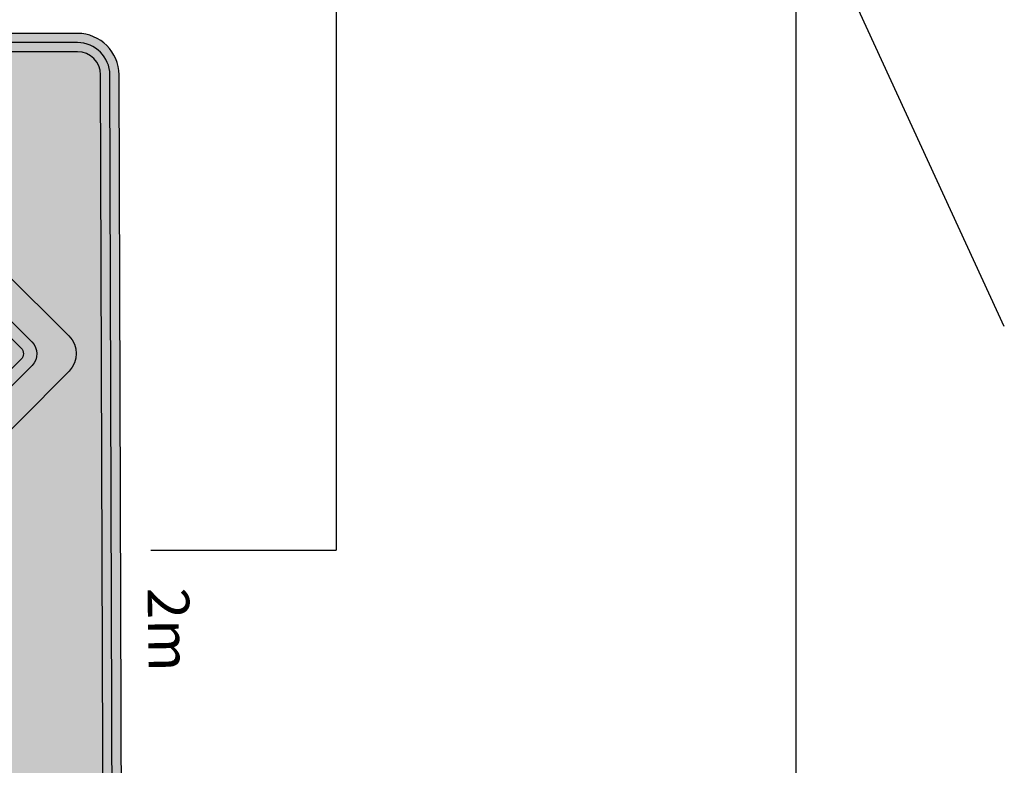
# Model space of a CAD drawing. Extents: x 29 to 479, y 148 to 370.
# Drawn here: x 97 to 111, y 168 to 179 of the extents above; entities that cross this region are included whole.
import ezdxf

# ---------------------------------------------------------------- set-up
doc = ezdxf.new("R2010")
doc.units = 0
doc.header["$LTSCALE"] = 2.64
doc.header["$MEASUREMENT"] = 0
for name, color, linetype in [('A-DIM', 9, 'CONTINUOUS'), ('A-PAG', 9, 'CONTINUOUS'), ('A-SINALIZ', 7, 'CONTINUOUS'), ('SINALIZ', 7, 'CONTINUOUS'), ('TEXTO', 7, 'CONTINUOUS')]:
    doc.layers.add(name, color=color, linetype=linetype)
doc.styles.get("Standard").update_dxf_attribs({"font": 'simplex.shx'})

# ---------------------------------------------------------------- blocks, each defined once
blk = doc.blocks.new('SPPED1')
at = {"layer": 'SINALIZ'}
h = blk.add_hatch(color=96, dxfattribs=at)
edge = h.paths.add_edge_path(flags=16)
edge.add_line((-0.4282896354655037, 8.119157648804062), (-0.4282896354653758, 0.549999999999983))
edge.add_arc((0, 0.5500000000000114), 0.4282896354653758, 180.0000000000038, 270)
edge.add_line((0, 0.1217103645346356), (14.05503396251322, 0.1217103645346214))
edge.add_arc((14.05503396251322, 0.5499999999999972), 0.4282896354653758, 270, 360)
edge.add_line((14.4833235979786, 0.5499999999999972), (14.4833235979786, 8.16353475442024))
edge.add_arc((14.05503396251316, 8.163534754419985), 0.4282896354654326, 3.421982405961531e-11, 90.1755138406063)
edge.add_line((14.05372198732255, 8.591822380400714), (-0.001316709370456692, 8.547445260256367))
edge.add_arc((-1.13686837721616e-13, 8.119157648804077), 0.4282896354653872, 90.17614717322178, 180.0000000000019)
edge = h.paths.add_edge_path()
edge.add_line((-0.5500000000001251, 8.119157648804077), (-0.5499999999999972, 0.5499999999999972))
edge.add_arc((0, 0.5499999999999972), 0.5499999999999972, 180, 270)
edge.add_line((0, 0), (14.05503396251322, 0))
edge.add_arc((14.05503396251322, 0.5499999999999972), 0.5499999999999972, 270, 360)
edge.add_line((14.60503396251322, 0.5499999999999972), (14.60503396251322, 8.163534754420283))
edge.add_arc((14.05503396251316, 8.16353475442024), 0.550000000000054, 4.441210900661347e-12, 90.17614717322702)
edge.add_line((14.05334307369928, 8.71353215522781), (-0.00169088881393975, 8.669155049611604))
edge.add_arc((-1.13686837721616e-13, 8.119157648804077), 0.5500000000000148, 90.17614717322115, 180)
h = blk.add_hatch(color=255, dxfattribs=at)
edge = h.paths.add_edge_path(flags=16)
edge.add_line((-0.3065792709308823, 8.119157648804077), (-0.3065792709307544, 0.5500000000000114))
edge.add_arc((0, 0.5500000000000114), 0.3065792709307544, 180, 270)
edge.add_line((0, 0.2434207290692569), (14.05503396251322, 0.2434207290692427))
edge.add_arc((14.05503396251321, 0.5499999999999972), 0.3065792709307544, 270.0000000000026, 360)
edge.add_line((14.36161323344396, 0.5499999999999972), (14.36161323344396, 8.163534754419985))
edge.add_arc((14.05503396251315, 8.163534754418833), 0.3065792709308113, 2.151221172735828e-10, 90.17453503942474)
edge.add_line((14.05410005877995, 8.470112602914583), (-0.0009425299269736342, 8.425735470901131))
edge.add_arc((-1.13686837721616e-13, 8.119157648804077), 0.3065792709307596, 90.17614717322292, 180)
edge = h.paths.add_edge_path()
edge.add_line((-0.4282896354655037, 8.119157648804062), (-0.4282896354653758, 0.549999999999983))
edge.add_arc((0, 0.5500000000000114), 0.4282896354653758, 180.0000000000038, 270)
edge.add_line((0, 0.1217103645346356), (14.05503396251322, 0.1217103645346214))
edge.add_arc((14.05503396251322, 0.5499999999999972), 0.4282896354653758, 270, 360)
edge.add_line((14.4833235979786, 0.5499999999999972), (14.4833235979786, 8.16353475442024))
edge.add_arc((14.05503396251316, 8.163534754419985), 0.4282896354654326, 3.421982405961531e-11, 90.1755138406063)
edge.add_line((14.05372198732255, 8.591822380400714), (-0.001316709370456692, 8.547445260256367))
edge.add_arc((-1.13686837721616e-13, 8.119157648804077), 0.4282896354653872, 90.17614717322178, 180.0000000000019)
h = blk.add_hatch(color=96, dxfattribs=at)
edge = h.paths.add_edge_path()
edge.add_line((-0.3065792709308823, 8.119157648804077), (-0.3065792709307544, 0.5500000000000114))
edge.add_arc((0, 0.5500000000000114), 0.3065792709307544, 180, 270)
edge.add_line((0, 0.2434207290692569), (14.05503396251322, 0.2434207290692427))
edge.add_arc((14.05503396251321, 0.5499999999999972), 0.3065792709307544, 270.0000000000026, 360)
edge.add_line((14.36161323344396, 0.5499999999999972), (14.36161323344396, 8.163534754419985))
edge.add_arc((14.05503396251315, 8.16353475441883), 0.3065792709308113, 2.157860744256617e-10, 90.17453503942474)
edge.add_line((14.05410005877995, 8.470112602914583), (-0.0009425299269736342, 8.425735470901131))
edge.add_arc((-1.164901508587946e-13, 8.11915764880407), 0.3065792709307667, 90.17614717322238, 179.9999999999987)
edge = h.paths.add_edge_path(flags=16)
edge.add_line((3.918504475542093, 8.00726493342647), (7.266952898836919, 4.679440055507783))
edge.add_arc((7.03432959315078, 4.445375112272714), 0.3299999999999745, -44.82300929025092, 45.17699070975078, ccw=False)
edge.add_line((7.268394536385841, 4.212751806586567), (3.822066893738409, 0.7450662208004388))
edge.add_arc((3.58800195050334, 0.9776895264865881), 0.3299999999999813, 225.1769907097503, 315.1769907097497, ccw=False)
edge.add_line((3.355378644817193, 0.7436245832515169), (0.006930221522367219, 4.071449461170332))
edge.add_arc((0.2395535272085064, 4.3055144044054), 0.3299999999999741, 135.176990709749, 225.1769907097509, ccw=False)
edge.add_line((0.005488583973445316, 4.538137710091547), (3.451816226620878, 8.005823295877548))
edge.add_arc((3.685881169855946, 7.773199990191388), 0.3299999999999889, 45.17699070975158, 135.1769907097483, ccw=False)
h.paths.add_polyline_path([(11.11237469241963, 3.162985545085219), (11.11237469241963, 3.260401334108178), (11.0989254514909, 3.347739901767851), (11.06194039984198, 3.461951657931177), (10.99805734754182, 3.556008202251412), (10.93081162410495, 3.599677357895432), (10.83330522888013, 3.646705758241635), (10.71562569407183, 3.656783235976824), (10.59122129819606, 3.643346769911355), (10.46681690232029, 3.582881647127238), (10.39957166008964, 3.502261568872473), (10.34577517758149, 3.414923257584703), (10.31215231586306, 3.213373190133877), (10.32223888565453, 3.045414544219439), (10.37939755809344, 2.924484555023379), (10.44664328153031, 2.837146243735879), (10.53406262575716, 2.78339961035694), (10.66855359142467, 2.749807932448379), (10.79632017723094, 2.75316692077866), (10.89718876238651, 2.776681120951762), (10.96779667575388, 2.813632043562777), (11.04512896898276, 2.884174644082083), (11.07875183070119, 2.951357999899205), (11.11237469241963, 3.03197807815397), (10.95098524489466, 3.055492278327071), (10.91400019324573, 2.951357999899205), (10.86020371073732, 2.91440707728819), (10.80640722822917, 2.880815399379629), (10.72907493500056, 2.87073792164444), (10.65510483170244, 2.880815399379629), (10.58113472840432, 2.921125310320924), (10.52397557475892, 2.964794722336848), (10.49035319424698, 3.045414544219439), (10.47690395331825, 3.099161433970822), (10.47354176338776, 3.159626300382765), (11.11237469241963, 3.159626300382765)], flags=16)
h.paths.add_polyline_path([(9.956533407780192, 5.087605564319744), (9.956533407780192, 5.185021353342703), (9.943084166851465, 5.272359921002375), (9.906099115202538, 5.386571677165701), (9.842216062902382, 5.480628221485936), (9.774970339465513, 5.524297377129956), (9.677463944240698, 5.571325777476161), (9.559784409432398, 5.581403255211349), (9.435380013556623, 5.567966789145879), (9.310975617680848, 5.507501666361763), (9.243730375450202, 5.426881588106998), (9.189933892942058, 5.339543276819227), (9.156311031223623, 5.137993209368402), (9.166397601015095, 4.970034563453964), (9.223556273454, 4.849104574257903), (9.29080199689087, 4.761766262970403), (9.378221341117719, 4.708019629591464), (9.512712306785236, 4.674427951682904), (9.640478892591501, 4.677786940013184), (9.741347477747079, 4.701301140186287), (9.81195539111444, 4.738252062797301), (9.889287684343321, 4.808794663316608), (9.922910546061756, 4.875978019133728), (9.956533407780192, 4.956598097388493), (9.795143960255222, 4.980112297561596), (9.758158908606296, 4.875978019133728), (9.704362426097882, 4.839027096522714), (9.650565943589738, 4.805435418614152), (9.573233650361125, 4.795357940878963), (9.499263547063002, 4.805435418614152), (9.425293443764883, 4.845745329555449), (9.368134290119484, 4.889414741571373), (9.334511909607542, 4.970034563453964), (9.321062668678813, 5.023781453205346), (9.317700478748325, 5.084246319617289), (9.956533407780192, 5.084246319617289)], flags=16)
h.paths.add_polyline_path([(13.89824912291953, 3.153115732975495), (13.89824912291953, 3.250531521998453), (13.8847998819908, 3.337870089658126), (13.84781483034188, 3.452081845821452), (13.78393177804172, 3.546138390141687), (13.71668605460485, 3.589807545785707), (13.61917965938004, 3.636835946131911), (13.50150012457174, 3.6469134238671), (13.37709572869596, 3.633476957801629), (13.25269133282019, 3.573011835017513), (13.18544609058954, 3.492391756762748), (13.1316496080814, 3.405053445474978), (13.09802674636296, 3.203503378024152), (13.10811331615443, 3.035544732109715), (13.16527198859334, 2.914614742913654), (13.23251771203021, 2.827276431626154), (13.31993705625706, 2.773529798247214), (13.45442802192457, 2.739938120338654), (13.58219460773084, 2.743297108668935), (13.68306319288641, 2.766811308842037), (13.75367110625377, 2.803762231453052), (13.83100339948266, 2.874304831972358), (13.86462626120109, 2.94148818778948), (13.89824912291953, 3.022108266044245), (13.73685967539456, 3.045622466217346), (13.69987462374563, 2.94148818778948), (13.64607814123722, 2.904537265178465), (13.59228165872908, 2.870945587269904), (13.51494936550046, 2.860868109534715), (13.44097926220234, 2.870945587269904), (13.36700915890422, 2.9112554982112), (13.30985000525882, 2.954924910227122), (13.27622762474688, 3.035544732109715), (13.26277838381815, 3.089291621861096), (13.25941619388766, 3.14975648827304), (13.89824912291953, 3.14975648827304)], flags=16)
h.paths.add_polyline_path([(9.21937366930832, 3.143640188940079), (9.21937366930832, 3.241055977963038), (9.205924428379591, 3.32839454562271), (9.168939376730666, 3.442606301786036), (9.10505632443051, 3.536662846106271), (9.03781060099364, 3.580332001750291), (8.940304205768824, 3.627360402096495), (8.822624670960526, 3.637437879831684), (8.69822027508475, 3.624001413766214), (8.573815879208976, 3.563536290982097), (8.50657063697833, 3.482916212727332), (8.452774154470186, 3.395577901439562), (8.41915129275175, 3.194027833988736), (8.429237862543221, 3.026069188074299), (8.486396534982127, 2.905139198878238), (8.553642258418996, 2.817800887590738), (8.641061602645845, 2.764054254211799), (8.775552568313364, 2.730462576303238), (8.903319154119629, 2.733821564633519), (9.004187739275205, 2.757335764806621), (9.074795652642566, 2.794286687417636), (9.152127945871447, 2.864829287936942), (9.185750807589883, 2.932012643754064), (9.21937366930832, 3.012632722008829), (9.057984221783348, 3.036146922181931), (9.020999170134422, 2.932012643754064), (8.967202687626008, 2.895061721143049), (8.913406205117864, 2.861470043234488), (8.836073911889251, 2.851392565499299), (8.762103808591132, 2.861470043234488), (8.688133705293009, 2.901779954175784), (8.630974551647611, 2.945449366191707), (8.597352171135668, 3.026069188074299), (8.583902930206941, 3.079816077825681), (8.58054074027645, 3.140280944237625), (9.21937366930832, 3.140280944237625)], flags=16)
h.paths.add_polyline_path([(12.79946713088714, 3.243403486738939), (12.79946713088714, 2.762168132190618), (12.65204530662411, 2.762168132190618), (12.65204530662411, 3.633607207633696), (12.79946713088714, 3.633607207633696), (12.79946713088714, 3.524816683593965), (12.82096613322302, 3.559964424445688), (12.85475023277157, 3.602922714638828), (12.88853466117654, 3.633607207633696), (12.94996047609552, 3.655086265127808), (12.99295848076754, 3.648949366528942), (13.0635978719533, 3.63667556933094), (13.13116639990683, 3.609059613237693), (13.0758832980224, 3.470979482362704), (13.02981377240502, 3.489390178159841), (12.9745306705206, 3.495527076758707), (12.91924756863617, 3.48632164125795), (12.87317804301852, 3.470979482362704), (12.84246513555916, 3.4341580907687), (12.82096613322302, 3.375857641680584)], flags=16)
edge = h.paths.add_edge_path(flags=0)
edge.add_ellipse((9.72529280555865, 3.193246056695694), major_axis=(0.002253856226015364, -0.3225980794439296), ratio=0.7154004652411863, start_angle=0, end_angle=360)
h.paths.add_polyline_path([(9.946396109284477, 3.539912059654391), (9.946396109284477, 3.968810611627409), (10.09810227775287, 3.968810611627409), (10.09810227775287, 2.765959739310168), (9.959307349524883, 2.765959739310168), (9.959307349524883, 2.87882772397527), (9.923801685506488, 2.824006141435397), (9.839879117229293, 2.769184558895524), (9.762412333500246, 2.749835641383926), (9.691401005463456, 2.749835641383926), (9.604250709340134, 2.759510100139726), (9.533239381303074, 2.798207759958003), (9.44608908518002, 2.882052543560626), (9.39767218092122, 2.949773404441654), (9.362166516902827, 3.046517466385162), (9.352483333364976, 3.16261027063562), (9.355711061210835, 3.285152714056521), (9.371850029297104, 3.378671956414942), (9.400900237623775, 3.459292095636854), (9.44608908518002, 3.530237600898592), (9.507417229679227, 3.591508822608908), (9.568745045321739, 3.6269816628421), (9.649439885753072, 3.643105760768341), (9.736590181876396, 3.65278021952414), (9.836651389383164, 3.633431302012542), (9.894751477179815, 3.594733642194264)], flags=16)
edge = h.paths.add_edge_path(flags=0)
edge.add_arc((13.50854485882412, 3.277404966874008), 0.2491286649364604, 121.84583452202409, 179.9999999999996, ccw=False)
edge.add_arc((13.50578198036908, 3.281853084442508), 0.2438923258278347, 48.85602745054001, 121.8458345220229, ccw=False)
edge.add_arc((13.52170739724472, 3.30008047456165), 0.2196878499355917, -5.924446563856975, 48.856027450539216, ccw=False)
edge.add_line((13.74022186532505, 3.27740496687401), (13.25941619388766, 3.27740496687401))
edge = h.paths.add_edge_path(flags=16)
edge.add_line((12.35185970737241, 2.991875576465695), (12.35185970737241, 3.509187723902845))
edge.add_line((12.35185970737241, 3.509187723902845), (12.50316258510536, 3.509187723902845))
edge.add_line((12.50316258510536, 3.509187723902845), (12.50316258510536, 3.626758468396452))
edge.add_line((12.50316258510536, 3.626758468396452), (12.35522237850939, 3.626758468396452))
edge.add_line((12.35522237850939, 3.626758468396452), (12.35522237850939, 3.932442814274875))
edge.add_line((12.35522237850939, 3.932442814274875), (12.20391950077616, 3.845104502987374))
edge.add_line((12.20391950077616, 3.845104502987374), (12.20391950077616, 3.630117713098636))
edge.add_line((12.20391950077616, 3.630117713098636), (12.08960215589835, 3.630117713098636))
edge.add_line((12.08960215589835, 3.630117713098636), (12.08960215589835, 3.502469234497667))
edge.add_line((12.08960215589835, 3.502469234497667), (12.20391950077616, 3.502469234497667))
edge.add_line((12.20391950077616, 3.502469234497667), (12.20391950077616, 2.954924910226852))
edge.add_arc((12.44446150133503, 2.954924910226854), 0.2405420005588716, 180.0000000000003, 235.4807092474162)
edge.add_line((12.30815027586223, 2.756733831106308), (12.36530894830086, 2.750015598073573))
edge.add_line((12.36530894830086, 2.750015598073573), (12.44600391266673, 2.746656353371119))
edge.add_line((12.44600391266673, 2.746656353371119), (12.52333620589534, 2.760093075809031))
edge.add_line((12.52333620589534, 2.760093075809031), (12.49980039517487, 2.894459787442735))
edge.add_line((12.49980039517487, 2.894459787442735), (12.45945267238869, 2.884382309707547))
edge.add_line((12.45945267238869, 2.884382309707547), (12.42246762073977, 2.884382309707547))
edge.add_line((12.42246762073977, 2.884382309707547), (12.3753959992991, 2.904537265178194))
edge.add_line((12.3753959992991, 2.904537265178194), (12.35185970737241, 2.944847176119491))
edge.add_line((12.35185970737241, 2.944847176119491), (12.35185970737241, 2.991875576465695))
edge = h.paths.add_edge_path(flags=0)
edge.add_arc((10.72267042832422, 3.287274778983734), 0.2491286649364604, 121.8458345220246, 180, ccw=False)
edge.add_arc((10.71990754986918, 3.291722896552232), 0.2438923258278364, 48.85602745054018, 121.8458345220231, ccw=False)
edge.add_arc((10.73583296674482, 3.309950286671379), 0.2196878499355902, -5.924446563858112, 48.85602745053819, ccw=False)
edge.add_line((10.95434743482515, 3.287274778983734), (10.47354176338776, 3.287274778983734))
edge = h.paths.add_edge_path(flags=0)
edge.add_arc((8.829669405212911, 3.267929422838594), 0.2491286649364604, 121.8458345220246, 180, ccw=False)
edge.add_arc((8.82690652675787, 3.272377540407091), 0.2438923258278364, 48.856027450540125, 121.8458345220231, ccw=False)
edge.add_arc((8.842831943633506, 3.290604930526236), 0.2196878499355915, -5.924446563857487, 48.85602745053848, ccw=False)
edge.add_line((9.061346411713838, 3.267929422838594), (8.58054074027645, 3.267929422838594))
h.paths.add_polyline_path([(12.01474647520652, 5.79149490022609), (12.01474647520652, 5.89674568092016), (12.04659591118718, 5.928565851441604), (12.08579529289941, 5.948147265725398), (12.1372445841648, 5.962833457841998), (12.1739939839665, 5.965281244130511), (12.22544327523162, 5.957938060469887), (12.27934254840727, 5.940804257269691), (12.32834185776213, 5.916327270408871), (12.37979082017056, 5.899193467208674), (12.42879012952516, 5.89674568092016), (12.46308954741634, 5.899193467208674), (12.49983894721831, 5.921222667780981), (12.5316887120554, 5.938356646185825), (12.55863818421501, 5.962833457841998), (12.55863818421501, 5.852687279775547), (12.51208885677094, 5.815971711881994), (12.46798951123766, 5.798837908681797), (12.41654021997254, 5.789047113937577), (12.37244120329541, 5.793942511309687), (12.32834185776213, 5.803733306053907), (12.27689256649674, 5.828210292914727), (12.23524320287399, 5.840448698742814), (12.19114385734044, 5.855134890859144), (12.16174440327031, 5.860030288231524), (12.11519507582624, 5.855134890859144), (12.0882452748102, 5.850239493487035), (12.06129580265059, 5.828210292914727)], flags=16)
h.paths.add_polyline_path([(12.03123271589635, 5.293720537317074), (11.88203671010242, 5.314422911923906), (11.90690287549652, 5.384811441120024), (11.94420179473082, 5.471761729837621), (12.00636655050253, 5.525588149102159), (12.11411905692529, 5.554571578674781), (12.22187156334833, 5.575274128486529), (12.36277873772551, 5.575274128486529), (12.46224274158821, 5.558712193760134), (12.52855207749678, 5.521447709221722), (12.57828375057157, 5.475902169718059), (12.60314991596539, 5.405513815726856), (12.61972724994247, 5.330985021855216), (12.61972724994247, 4.916935602464232), (12.62387150122263, 4.821704258781114), (12.64459308647986, 4.743034849824122), (12.66945892301726, 4.68506781547423), (12.49954166082252, 4.689208430559583), (12.49125282940578, 4.747175289704558), (12.4746754954287, 4.801001708969366), (12.42494382235391, 4.75545634467035), (12.37106756914253, 4.726472915097727), (12.30890248451412, 4.693348870440022), (12.22187156334833, 4.680927375593794), (12.13484064218253, 4.672646495832919), (12.047809721017, 4.680927375593794), (11.98150071396513, 4.709910805166416), (11.91519137805657, 4.75545634467035), (11.87789245882226, 4.834125753627072), (11.85717087356503, 4.904514107618274), (11.86545937612535, 4.970762021729039), (11.8986140440795, 5.057712310446636), (11.95663454857104, 5.115679344796527), (12.02708813575977, 5.165365148975981), (12.09754172294822, 5.181927258907292), (12.19700572681093, 5.190208138668167), (12.32133556721103, 5.215051128360352), (12.42494382235391, 5.23575367817183), (12.46638699286838, 5.244034557932704), (12.46638699286838, 5.326844406770133), (12.4498096588913, 5.376530386154234), (12.41665499093689, 5.413794870692377), (12.34620140374843, 5.446918740145436), (12.27160356527981, 5.455199795110956), (12.19286147553104, 5.45105935523079), (12.12655213962247, 5.442778300264999), (12.06438705499407, 5.388951881000462), (12.03952121845668, 5.330985021855216)], flags=16)
h.paths.add_polyline_path([(12.98213552898392, 4.883299319650919), (12.95336025855791, 4.927178862786526), (12.91274929776041, 5.013397277285886), (12.89931588892069, 5.117410221311699), (12.9081446833223, 5.235606766810616), (12.93670221916121, 5.319614814536433), (12.98855598860529, 5.391829052132692), (13.05625842326518, 5.445940896899782), (13.13930704174327, 5.472142455756411), (13.26586219346036, 5.467216353035168), (13.34258309413239, 5.437157546207263), (13.40484675927333, 5.389762415683829), (13.44668005336457, 5.327070596879716), (13.48179223609932, 5.230183882733563), (13.48856710095254, 5.137116366015611), (13.47794671558013, 5.023937845060177), (13.44412580291655, 4.933832236383878), (13.39390492537156, 4.868453380647549), (13.33747093452661, 4.827974201199379), (13.25870167151667, 4.800733165493269), (13.16375766398667, 4.799097685640461), (13.07915026040206, 4.815046580925194), (13.02164706881389, 4.846644045137595)], flags=0)
h.paths.add_polyline_path([(12.89137291708006, 4.806594074689731), (12.85017409411025, 4.869418350634879), (12.79813349404943, 4.97990226775304), (12.78078668571556, 5.114216098723941), (12.79162846280656, 5.259361691761355), (12.83065900038197, 5.37417829505286), (12.90221469417107, 5.47383045010449), (12.99979086305001, 5.551819174289545), (13.12338733195925, 5.590813443115841), (13.29035090923288, 5.584314460488968), (13.40093714059742, 5.5409874122232), (13.49200810317413, 5.471664153650978), (13.55272219493155, 5.380677370946064), (13.59825776374967, 5.255028912321714), (13.60693125544627, 5.135879622857003), (13.59392101790136, 4.997233105712759), (13.54838544908324, 4.875917333261768), (13.47682975529412, 4.782764254103325), (13.3922636489008, 4.722106367877821), (13.27950913214188, 4.683112099051526), (13.15374437783804, 4.680945709331882), (13.03882140062523, 4.702609233464758), (12.95208700883746, 4.750268967903885)], flags=16)
edge = h.paths.add_edge_path(flags=16)
edge.add_line((10.28660212519839, 4.696755262359298), (10.13809647609487, 4.694582907153551))
edge.add_line((10.13809647609487, 4.694582907153551), (10.13809647609487, 5.561248299740972))
edge.add_line((10.13809647609487, 5.561248299740972), (10.27258744176239, 5.561248299740972))
edge.add_line((10.27258744176239, 5.561248299740972), (10.27258744176239, 5.443677555247364))
edge.add_line((10.27258744176239, 5.443677555247364), (10.3129346833418, 5.497424188626303))
edge.add_line((10.3129346833418, 5.497424188626303), (10.40707888863613, 5.554530066707966))
edge.add_line((10.40707888863613, 5.554530066707966), (10.50122261272423, 5.581403255211349))
edge.add_line((10.50122261272423, 5.581403255211349), (10.60209071667304, 5.578044266881068))
edge.add_arc((10.59383227665677, 5.330049006371644), 0.2481327287292813, 47.921497236899825, 88.0927096509356, ccw=False)
edge.add_arc((10.59262852679577, 5.3287157847533), 0.2499289730365706, -6.7746261955811065, 47.92149723690011, ccw=False)
edge.add_line((10.84081245742662, 5.299233109506028), (10.84081245742662, 4.694582907153551))
edge.add_line((10.84081245742662, 4.694582907153551), (10.69623444076087, 4.694582907153551))
edge.add_line((10.69623444076087, 4.694582907153551), (10.69623444076087, 5.258923198564733))
edge.add_arc((10.47962310726636, 5.258923198564734), 0.216611333494507, 359.9999999999997, 412.2695811511541)
edge.add_line((10.61217776767128, 5.430240832809451), (10.54493204423414, 5.453755032982553))
edge.add_line((10.54493204423414, 5.453755032982553), (10.42388983828912, 5.436959065842186))
edge.add_line((10.42388983828912, 5.436959065842186), (10.36673116585022, 5.400008143231442))
edge.add_line((10.36673116585022, 5.400008143231442), (10.32302173434004, 5.349620754554687))
edge.add_line((10.32302173434004, 5.349620754554687), (10.2927610625521, 5.269000676299922))
edge.add_line((10.2927610625521, 5.269000676299922), (10.27931230282986, 5.195099087450334))
edge.add_line((10.27931230282986, 5.195099087450334), (10.28647024976232, 4.705770476437357))
edge.add_line((10.28647024976232, 4.705770476437357), (10.28660212519839, 4.696755262359298))
edge = h.paths.add_edge_path(flags=0)
edge.add_arc((9.566829143684785, 5.21189479821826), 0.2491286649364604, 121.84583452202531, 180.0000000000004, ccw=False)
edge.add_arc((9.564066265229744, 5.216342915786754), 0.2438923258278389, 48.85602745054052, 121.8458345220233, ccw=False)
edge.add_arc((9.57999168210538, 5.234570305905903), 0.2196878499355902, -5.924446563858112, 48.85602745053819, ccw=False)
edge.add_line((9.79850615018571, 5.211894798218259), (9.317700478748325, 5.211894798218259))
edge = h.paths.add_edge_path(flags=16)
edge.add_line((8.914226619333053, 4.926365407810214), (8.914226619333053, 5.443677555247364))
edge.add_line((8.914226619333053, 5.443677555247364), (9.065529497066013, 5.443677555247364))
edge.add_line((9.065529497066013, 5.443677555247364), (9.065529497066013, 5.561248299740972))
edge.add_line((9.065529497066013, 5.561248299740972), (8.917589290470039, 5.561248299740972))
edge.add_line((8.917589290470039, 5.561248299740972), (8.917589290470039, 5.866932645619394))
edge.add_line((8.917589290470039, 5.866932645619394), (8.766286412736811, 5.779594334331894))
edge.add_line((8.766286412736811, 5.779594334331894), (8.766286412736811, 5.564607544443155))
edge.add_line((8.766286412736811, 5.564607544443155), (8.651969067859001, 5.564607544443155))
edge.add_line((8.651969067859001, 5.564607544443155), (8.651969067859001, 5.436959065842186))
edge.add_line((8.651969067859001, 5.436959065842186), (8.766286412736811, 5.436959065842186))
edge.add_line((8.766286412736811, 5.436959065842186), (8.766286412736811, 4.889414741571373))
edge.add_arc((9.006828413295683, 4.889414741571372), 0.2405420005588716, 179.9999999999998, 235.4807092474158)
edge.add_line((8.870517187822877, 4.691223662450827), (8.92767586026151, 4.684505429418093))
edge.add_line((8.92767586026151, 4.684505429418093), (9.008370824627379, 4.681146184715637))
edge.add_line((9.008370824627379, 4.681146184715637), (9.085703117855992, 4.694582907153551))
edge.add_line((9.085703117855992, 4.694582907153551), (9.062167307135523, 4.828949618787255))
edge.add_line((9.062167307135523, 4.828949618787255), (9.021819584349341, 4.818872141052066))
edge.add_line((9.021819584349341, 4.818872141052066), (8.984834532700416, 4.818872141052066))
edge.add_line((8.984834532700416, 4.818872141052066), (8.937762911259748, 4.839027096522714))
edge.add_line((8.937762911259748, 4.839027096522714), (8.914226619333053, 4.87933700746401))
edge.add_line((8.914226619333053, 4.87933700746401), (8.914226619333053, 4.926365407810214))
h.paths.add_polyline_path([(11.69476890620898, 2.743180931801696), (11.62400347721974, 2.743180931801713), (11.52484072541465, 2.759246504135108), (11.4323835187957, 2.786414698600255), (11.34807182404008, 2.859779552969814), (11.30125483633423, 2.923061545597292), (11.2722721221549, 3.064945165506108), (11.40243567703046, 3.077330215881936), (11.41704714603731, 3.004340167689822), (11.45233554416722, 2.941383477198547), (11.51255648531516, 2.89625961008302), (11.61263780257763, 2.873185307587619), (11.6897238683272, 2.873185307587602), (11.77402367681384, 2.893602718632273), (11.82869681130828, 2.933328213153743), (11.85329668165191, 2.984940016885045), (11.85570915777431, 3.023504599580535), (11.83365714790566, 3.089599211588931), (11.78236113134275, 3.118884168772928), (11.51054664463808, 3.192707085014297), (11.41880018764516, 3.233146084232538), (11.35542353549812, 3.285452122222102), (11.32483771985561, 3.346567162053015), (11.31107555674638, 3.420814484649881), (11.32757449080504, 3.525210658688638), (11.37478304018402, 3.586247702905038), (11.44293165962186, 3.637992668007863), (11.51957285587966, 3.668073876442391), (11.64631418020684, 3.67615621600497), (11.73772265445195, 3.662726268258548), (11.83050156537487, 3.638189852104234), (11.89352011987778, 3.577966954279335), (11.93997101553502, 3.520639645582656), (11.96212060230967, 3.451486073735378), (11.96212060230968, 3.396443143442596), (11.83685952974319, 3.384233853111464), (11.81948676977608, 3.456553055937789), (11.78963742522629, 3.498800611014906), (11.74501743043806, 3.53347293420688), (11.66092300679544, 3.548748684338092), (11.59381054597258, 3.548748684338092), (11.51497840293814, 3.536045530038872), (11.47290146466636, 3.503898901472488), (11.44660851636354, 3.470466107267871), (11.44660851636356, 3.42708596838705), (11.45629576699858, 3.373855302930465), (11.52820429191295, 3.326786373177682), (11.81866187664419, 3.252920157153112), (11.89217944972847, 3.212114764269077), (11.94723539430371, 3.159860142280968), (11.98840654750505, 3.072109570150245), (11.99666731627833, 2.956566247733232), (11.94431388417919, 2.862968087587058), (11.86482054514026, 2.789025485363655)], flags=16)
edge = h.paths.add_edge_path(flags=0)
edge.add_line((7.521841098226199, 3.373300914729825), (7.521841098226199, 3.832586783225248))
edge.add_line((7.521841098226199, 3.832586783225248), (7.942296995290716, 3.825409812979946))
edge.add_arc((7.940229294486134, 3.602340944894179), 0.2230784509890692, -90.72740906896951, 89.46892124585128, ccw=False)
edge.add_line((7.937397237209819, 3.379280471597662), (7.521841098226199, 3.373300914729825))
edge = h.paths.add_edge_path(flags=16)
edge.add_line((7.36147655598667, 2.7493375441901), (7.36147655598667, 3.987462214769286))
edge.add_line((7.36147655598667, 3.987462214769286), (7.960170813534619, 3.987462214769286))
edge.add_arc((7.890038059479166, 3.602943848977536), 0.3908618385344888, -79.6633775700733, 79.6633775700733, ccw=False)
edge.add_line((7.960170813534619, 3.218425483185786), (7.516495546526352, 3.218425483185786))
edge.add_line((7.516495546526352, 3.218425483185786), (7.516495546526352, 2.7493375441901))
edge.add_line((7.516495546526352, 2.7493375441901), (7.36147655598667, 2.7493375441901))
h.paths.add_polyline_path([(7.870538376797626, 5.187982513680601), (8.059474017940316, 5.709850668778009), (8.248409659083007, 5.187982513680601)], flags=0)
h.paths.add_polyline_path([(7.503780877546298, 4.699425155940171), (7.970563088885999, 5.898611381568048), (8.148384946994366, 5.898611381568048), (8.637394724402984, 4.688321615850216), (8.448459083260293, 4.688321615850216), (8.315092689678815, 5.032532421160428), (7.814969129236143, 5.032532421160428), (7.681602735654664, 4.688321615850216)], flags=16)
edge = h.paths.add_edge_path(flags=0)
edge.add_line((12.46224274158821, 5.123960224557401), (12.46224274158821, 5.028728880874014))
edge.add_line((12.46224274158821, 5.028728880874014), (12.43737657619412, 4.921076042344668))
edge.add_line((12.43737657619412, 4.921076042344668), (12.40836648837683, 4.883811557806526))
edge.add_line((12.40836648837683, 4.883811557806526), (12.36277873772551, 4.842406633387946))
edge.add_line((12.36277873772551, 4.842406633387946), (12.29232515053705, 4.805142148849803))
edge.add_line((12.29232515053705, 4.805142148849803), (12.21358306078827, 4.788580214123138))
edge.add_line((12.21358306078827, 4.788580214123138), (12.14312947359955, 4.801001708969366))
edge.add_line((12.14312947359955, 4.801001708969366), (12.06853163513093, 4.825844698661282))
edge.add_line((12.06853163513093, 4.825844698661282), (12.04366546973684, 4.846547248473029))
edge.add_line((12.04366546973684, 4.846547248473029), (12.02708813575977, 4.883811557806526))
edge.add_line((12.02708813575977, 4.883811557806526), (12.02708813575977, 4.933497537190896))
edge.add_line((12.02708813575977, 4.933497537190896), (12.03952121845668, 4.983183516574996))
edge.add_line((12.03952121845668, 4.983183516574996), (12.05609855243375, 5.020447825908493))
edge.add_line((12.05609855243375, 5.020447825908493), (12.1099748056454, 5.053571870566199))
edge.add_line((12.1099748056454, 5.053571870566199), (12.20943880950811, 5.065993365412427))
edge.add_line((12.20943880950811, 5.065993365412427), (12.33791290118811, 5.094976794984778))
edge.add_line((12.33791290118811, 5.094976794984778), (12.42908807363407, 5.111538729711174))
edge.add_line((12.42908807363407, 5.111538729711174), (12.46224274158821, 5.123960224557401))
edge.add_line((12.46224274158821, 5.123960224557401), (12.46224274158821, 5.028728880874014))
h.paths.add_polyline_path([(11.63907193422603, 5.291935293802499), (11.77111540847068, 5.310131401811685), (11.74941836714199, 5.339265901616091), (11.71823566961904, 5.455102218924313), (11.62716470704233, 5.524425477496535), (11.51657847567778, 5.567752525762303), (11.34961489840416, 5.574251508389175), (11.22601842949491, 5.53525723956288), (11.12844226061598, 5.457268515377826), (11.05688656682688, 5.357616360326194), (11.01785602925147, 5.242799757034691), (11.00701425216047, 5.097654163997276), (11.02436106049434, 4.963340333026376), (11.07640166055516, 4.852856415908214), (11.11760048352497, 4.790032139963066), (11.17831457528237, 4.733707033177221), (11.26504896707014, 4.686047298738093), (11.34907209301273, 4.670208542549186), (11.35570693182802, 4.593977086876197), (11.43444935043349, 4.589836471791113), (11.43030509915333, 4.544291107491826), (11.41787201645642, 4.498745743193079), (11.40129468247934, 4.465621698535103), (11.39300617991902, 4.453200203689145), (11.3432741779878, 4.428357213996961), (11.38057309722211, 4.362109299886195), (11.43030509915333, 4.386952289578381), (11.45931518697089, 4.415935719151003), (11.48832560364487, 4.457340643569583), (11.50904718890211, 4.502886183073246), (11.52562452287945, 4.552572162457616), (11.52562452287945, 4.618820076568382), (11.52562452287945, 4.675676933202514), (11.60022236134806, 4.709910805166416), (11.68725328251386, 4.780299334362534), (11.75770686970232, 4.867249623080132), (11.78461006788487, 4.993961095064375), (11.65259414321598, 5.014080501816217), (11.64581011199939, 4.92935709731046), (11.60022236134806, 4.854828128233904), (11.56369850097151, 4.811412266472714), (11.48492923796157, 4.784171230766605), (11.38998523043158, 4.782535750913796), (11.30537782684697, 4.79848464619853), (11.2478746352588, 4.830082110410931), (11.20836309542883, 4.866737384924255), (11.17958782500282, 4.910616928059862), (11.13897686420532, 4.996835342559221), (11.1255434553656, 5.100848286585034), (11.13437224976721, 5.219044832083951), (11.16292978560611, 5.303052879809769), (11.2147835550502, 5.375267117406027), (11.28248598971009, 5.429378962173118), (11.36553460818818, 5.455580521029745), (11.49208975990527, 5.450654418308504), (11.5688106605773, 5.420595611480598), (11.60022236134806, 5.368249331188713), (11.63337702930221, 5.302001592282594)], flags=16)
h = blk.add_hatch(color=40, dxfattribs=at)
edge = h.paths.add_edge_path()
edge.add_line((3.918504475542093, 8.00726493342647), (7.266952898836792, 4.679440055507783))
edge.add_arc((7.034329593150773, 4.445375112272714), 0.3300000000000037, -44.82300929024649, 45.17699070975351, ccw=False)
edge.add_line((7.268394536385841, 4.212751806586567), (3.822066893738409, 0.7450662208004388))
edge.add_arc((3.58800195050334, 0.9776895264865857), 0.3299999999999706, 225.1769907097515, 315.1769907097516, ccw=False)
edge.add_line((3.355378644817193, 0.7436245832515169), (0.006930221522367219, 4.071449461170332))
edge.add_arc((0.2395535272085141, 4.3055144044054), 0.3299999999999926, 135.1769907097477, 225.1769907097515, ccw=False)
edge.add_line((0.005488583973445316, 4.538137710091547), (3.451816226620878, 8.005823295877548))
edge.add_arc((3.68588116985606, 7.773199990191401), 0.3300000000000148, 45.17699070975539, 135.1769907097515, ccw=False)
edge = h.paths.add_edge_path(flags=16)
edge.add_line((3.842234812797713, 7.517651820516889), (6.777820331776809, 4.600146968611796))
edge.add_arc((6.62273812798604, 4.444103673121703), 0.2200000000000062, -44.82300929023978, 45.17699070975442, ccw=False)
edge.add_line((6.778781423476133, 4.289021469330947), (3.742773806842294, 1.234198787860493))
edge.add_arc((3.586730511352215, 1.389280991651248), 0.2199999999999951, 225.1769907097515, 315.1769907097516, ccw=False)
edge.add_line((3.431648307561446, 1.233237696161225), (0.4960627885823499, 4.150742548066447))
edge.add_arc((0.6511449923732329, 4.306785843556412), 0.2199999999999951, 135.1769907097515, 225.1769907097515, ccw=False)
edge.add_line((0.4951016968831539, 4.461868047347167), (3.531109313516993, 7.516690728817565))
edge.add_arc((3.687152609006944, 7.36160852502681), 0.2199999999999951, 45.17699070975158, 135.1769907097515, ccw=False)
edge = h.paths.add_edge_path(flags=0)
edge.add_line((3.764905089886014, 7.371202371496878), (6.631851428606524, 4.521913941883071))
edge.add_arc((6.554310326711146, 4.443892294138024), 0.1100000000000086, -44.82300929024268, 45.17699070975732, ccw=False)
edge.add_line((6.632331974456122, 4.366351192242647), (3.66454078011364, 1.380167691030834))
edge.add_arc((3.58651913236865, 1.457708792926212), 0.1099999999999976, 225.1769907097631, 315.17699070976306, ccw=False)
edge.add_line((3.508978030473401, 1.379687145181165), (0.6420316917528908, 4.228975574795044))
edge.add_arc((0.7195727936482683, 4.30699722254009), 0.1100000000000086, 135.1769907097573, 225.1769907097573, ccw=False)
edge.add_line((0.6415511459031507, 4.384538324435468), (3.609342340245519, 7.37072182564728))
edge.add_arc((3.687363987990622, 7.293180723751902), 0.1099999999999754, 45.17699070975158, 135.1769907097516, ccw=False)
h.paths.add_polyline_path([(3.771119226425839, 6.085391845291127), (4.183223037536479, 5.861980495145502), (4.526643098540646, 5.672938838001954), (4.62966905131843, 5.294857908181001), (4.74986610543138, 4.796478283920123), (4.732695004095973, 4.573066933774243), (4.646840152653837, 4.469953085835485), (4.526643098540646, 4.469953085835485), (4.423617145762861, 4.538694856306023), (4.389274943092047, 4.641808704244795), (4.303420091649926, 5.054260519301152), (4.234736341543197, 5.415156602620939), (4.063025983423543, 5.415156602620939), (4.148881490101076, 4.933961824861214), (4.234736341543197, 4.590251780275409), (4.183223037536479, 4.315283506160398), (4.767037206767029, 2.991999059553748), (4.767037206767029, 2.87170036511381), (4.68118170008924, 2.768587709408123), (4.423617145762861, 2.613918129732795), (4.251907442878604, 2.613918129732795), (4.286248990314263, 2.717030785438737), (4.406446044427454, 2.87170036511381), (3.856974077867974, 3.782532996664116), (3.135793063660145, 2.906071250349214), (3.049937556982357, 2.734216824172719), (2.895398955433762, 2.682659900203333), (2.551978894429595, 2.802958594643272), (2.363098090209675, 2.888886403847806), (2.448952941651811, 3.009185098287986), (2.672175948542787, 3.060740830024287), (2.861056752762437, 3.060740830024287), (3.410528719321931, 4.280912620925008), (3.427699820657338, 4.469953085835485), (3.410528719321931, 4.830849169155272), (3.307502766544388, 5.226116137710463), (3.221647915102267, 5.346414832150387), (3.118621962324482, 5.260487022945611), (2.964082705540221, 5.105817443270524), (2.689347049878194, 5.105817443270524), (2.328755887538861, 5.088631404536542), (2.105533535883296, 5.140188328505928), (2.071191333212482, 5.260487022945611), (2.122703981983292, 5.380785717385791), (2.328755887538861, 5.432342641355177), (2.637833745871717, 5.432342641355177), (2.8782278540981, 5.432342641355177), (3.135793063660145, 5.69012487673595), (3.324673867879795, 5.965093150851459), (3.221647915102267, 6.102576691792549), (3.170134611095548, 6.274432310201604), (3.152963509760141, 6.515029699081722), (3.324673867879795, 6.652513240022813), (3.582238422206188, 6.669699278756795), (3.822632530432571, 6.515029699081722), (3.839803631767978, 6.394731004641784), (3.839803631767978, 6.240061424966456), (3.753948125090432, 6.102576691792549)], flags=0)
h = blk.add_hatch(color=256, dxfattribs=at)
h.paths.add_polyline_path([(3.771119226425839, 6.085391845291127), (4.183223037536479, 5.861980495145502), (4.526643098540646, 5.672938838001954), (4.62966905131843, 5.294857908181001), (4.74986610543138, 4.796478283920123), (4.732695004095973, 4.573066933774243), (4.646840152653837, 4.469953085835485), (4.526643098540646, 4.469953085835485), (4.423617145762861, 4.538694856306023), (4.389274943092047, 4.641808704244795), (4.303420091649926, 5.054260519301152), (4.234736341543197, 5.415156602620939), (4.063025983423543, 5.415156602620939), (4.148881490101076, 4.933961824861214), (4.234736341543197, 4.590251780275409), (4.183223037536479, 4.315283506160398), (4.767037206767029, 2.991999059553748), (4.767037206767029, 2.87170036511381), (4.68118170008924, 2.768587709408123), (4.423617145762861, 2.613918129732795), (4.251907442878604, 2.613918129732795), (4.286248990314263, 2.717030785438737), (4.406446044427454, 2.87170036511381), (3.856974077867974, 3.782532996664116), (3.135793063660145, 2.906071250349214), (3.049937556982357, 2.734216824172719), (2.895398955433762, 2.682659900203333), (2.551978894429595, 2.802958594643272), (2.363098090209675, 2.888886403847806), (2.448952941651811, 3.009185098287986), (2.672175948542787, 3.060740830024287), (2.861056752762437, 3.060740830024287), (3.410528719321931, 4.280912620925008), (3.427699820657338, 4.469953085835485), (3.410528719321931, 4.830849169155272), (3.307502766544388, 5.226116137710463), (3.221647915102267, 5.346414832150387), (3.118621962324482, 5.260487022945611), (2.964082705540221, 5.105817443270524), (2.689347049878194, 5.105817443270524), (2.328755887538861, 5.088631404536542), (2.105533535883296, 5.140188328505928), (2.071191333212482, 5.260487022945611), (2.122703981983292, 5.380785717385791), (2.328755887538861, 5.432342641355177), (2.637833745871717, 5.432342641355177), (2.8782278540981, 5.432342641355177), (3.135793063660145, 5.69012487673595), (3.324673867879795, 5.965093150851459), (3.221647915102267, 6.102576691792549), (3.170134611095548, 6.274432310201604), (3.152963509760141, 6.515029699081722), (3.324673867879795, 6.652513240022813), (3.582238422206188, 6.669699278756795), (3.822632530432571, 6.515029699081722), (3.839803631767978, 6.394731004641784), (3.839803631767978, 6.240061424966456), (3.753948125090432, 6.102576691792549)], flags=0)
edge = h.paths.add_edge_path(flags=16)
edge.add_line((3.764905089886014, 7.371202371496878), (6.631851428606524, 4.521913941883071))
edge.add_arc((6.554310326711146, 4.443892294138095), 0.1099999999999975, -44.82300929025428, 45.17699070973998, ccw=False)
edge.add_line((6.632331974456122, 4.366351192242647), (3.66454078011364, 1.380167691030834))
edge.add_arc((3.58651913236865, 1.457708792926212), 0.1099999999999976, -134.8230092902428, -44.82300929024842, ccw=False)
edge.add_line((3.508978030473401, 1.379687145181165), (0.6420316917528908, 4.228975574795044))
edge.add_arc((0.7195727936482683, 4.30699722254009), 0.1100000000000197, 135.1769907097573, 225.1769907097515, ccw=False)
edge.add_line((0.6415511459031507, 4.384538324435468), (3.609342340245519, 7.37072182564728))
edge.add_arc((3.687363987990622, 7.293180723751902), 0.1100000000000086, 45.17699070976312, 135.1769907097573, ccw=False)
edge = h.paths.add_edge_path()
edge.add_line((3.842234812797713, 7.517651820516889), (6.777820331776809, 4.600146968611796))
edge.add_arc((6.622738127986167, 4.444103673121703), 0.2199999999999841, -44.82300929025132, 45.17699070975442, ccw=False)
edge.add_line((6.778781423476133, 4.289021469330947), (3.742773806842294, 1.234198787860493))
edge.add_arc((3.586730511352215, 1.389280991651248), 0.2199999999999951, -134.82300929024848, -44.82300929024842, ccw=False)
edge.add_line((3.431648307561446, 1.233237696161225), (0.4960627885823499, 4.150742548066447))
edge.add_arc((0.6511449923732329, 4.306785843556412), 0.2199999999999951, 135.1769907097515, 225.1769907097515, ccw=False)
edge.add_line((0.4951016968831539, 4.461868047347167), (3.531109313516993, 7.516690728817565))
edge.add_arc((3.687152609006944, 7.36160852502681), 0.2199999999999951, 45.17699070975152, 135.1769907097515, ccw=False)
for points in [[(-0.5500000000001251, 8.119157648804077), (-0.5499999999999972, 0.5499999999999972, 0.414213562373094), (0, 0), (14.05503396251322, 0, 0.4142135623730945), (14.60503396251322, 0.5499999999999972), (14.60503396251322, 8.163534754420283, 0.4151143050328633), (14.05334307369928, 8.71353215522781), (-0.00169088881393975, 8.669155049611604, 0.413313393050291)], [(3.918504475542093, 8.00726493342647), (7.266952898836919, 4.679440055507783, -0.4142135623731046), (7.268394536385841, 4.212751806586567), (3.822066893738409, 0.7450662208004388, -0.4142135623730919), (3.355378644817193, 0.7436245832515169), (0.006930221522367219, 4.071449461170332, -0.4142135623731046), (0.005488583973445316, 4.538137710091547), (3.451816226620878, 8.005823295877548, -0.4142135623730784)], [(3.842234812797713, 7.517651820516889), (6.777820331776809, 4.600146968611796, -0.4142135623731048), (6.778781423476133, 4.289021469330947), (3.742773806842294, 1.234198787860478, -0.4142135623730927), (3.431648307561446, 1.233237696161225), (0.4960627885824636, 4.150742548066376, -0.4142135623731001), (0.4951016968831539, 4.461868047347167), (3.531109313516978, 7.516690728817565, -0.4142135623730828)], [(3.764905089886014, 7.371202371496878), (6.631851428606524, 4.521913941883128, -0.4142135623730999), (6.632331974456122, 4.366351192242647), (3.664540780113754, 1.380167691030834, -0.4142135623730919), (3.508978030473401, 1.379687145181165), (0.6420316917528766, 4.228975574795044, -0.4142135623731018), (0.6415511459031507, 4.384538324435468), (3.609342340245647, 7.37072182564728, -0.4142135623730807)]]:
    blk.add_lwpolyline(points, format="xyb", close=True, dxfattribs=at)
at = {"layer": 'SINALIZ', "color": 255}
for points in [[(-0.4282896354655037, 8.119157648804062), (-0.4282896354653758, 0.549999999999983, 0.4142135623730757), (0, 0.1217103645346356), (14.05503396251322, 0.1217103645346214, 0.4142135623730949), (14.4833235979786, 0.5499999999999972), (14.4833235979786, 8.16353475442024, 0.4151110654067702), (14.05372198732255, 8.591822380400714), (-0.001316709370456692, 8.547445260256367, 0.4133133930502966)], [(-0.3065792709308823, 8.119157648804077), (-0.3065792709307544, 0.5500000000000114, 0.414213562373095), (0, 0.2434207290692569), (14.05503396251322, 0.2434207290692427, 0.4142135623730815), (14.36161323344396, 0.5499999999999972), (14.36161323344396, 8.163534754419985, 0.4151060586521493), (14.05410005877995, 8.470112602914583), (-0.0009425299269736342, 8.425735470901131, 0.4133133930502844)]]:
    blk.add_lwpolyline(points, format="xyb", close=True, dxfattribs=at)
at = {"layer": 'TEXTO', "color": 2}
blk.add_text('2m', height=0.55, rotation=0.7651415223748347, dxfattribs=at).set_placement((6.78603385803369, 9.045954853004773, -15.65536500000001))

msp = doc.modelspace()

# ---------------------------------------------------------------- linework, layer by layer
at = {"layer": 'A-DIM'}
for p, q in [((108.2097527152962, 200.9832979856885), (108.2097527152962, 160.027855092349)), ((101.5199095432763, 197.0741518757197), (101.5199095432763, 170.8610133142511)), ((98.81900541223514, 170.8610133142511), (101.5199095432763, 170.8610133142511))]:
    msp.add_line(p, q, dxfattribs=at)
at = {"layer": 'A-PAG', "color": 20, "ltscale": 3}
msp.add_line((111.2477127886788, 174.1131598370899), (74.74327681306305, 253.5021133343491), dxfattribs=at)

# ---------------------------------------------------------------- block references
at = {"layer": 'A-SINALIZ', "xscale": 1.1, "yscale": 1.1, "zscale": 1.1, "rotation": 270}
msp.add_blockref('SPPED1', (88.82118477499023, 177.7744321571581), dxfattribs=at)

doc.saveas('drawing.dxf')
